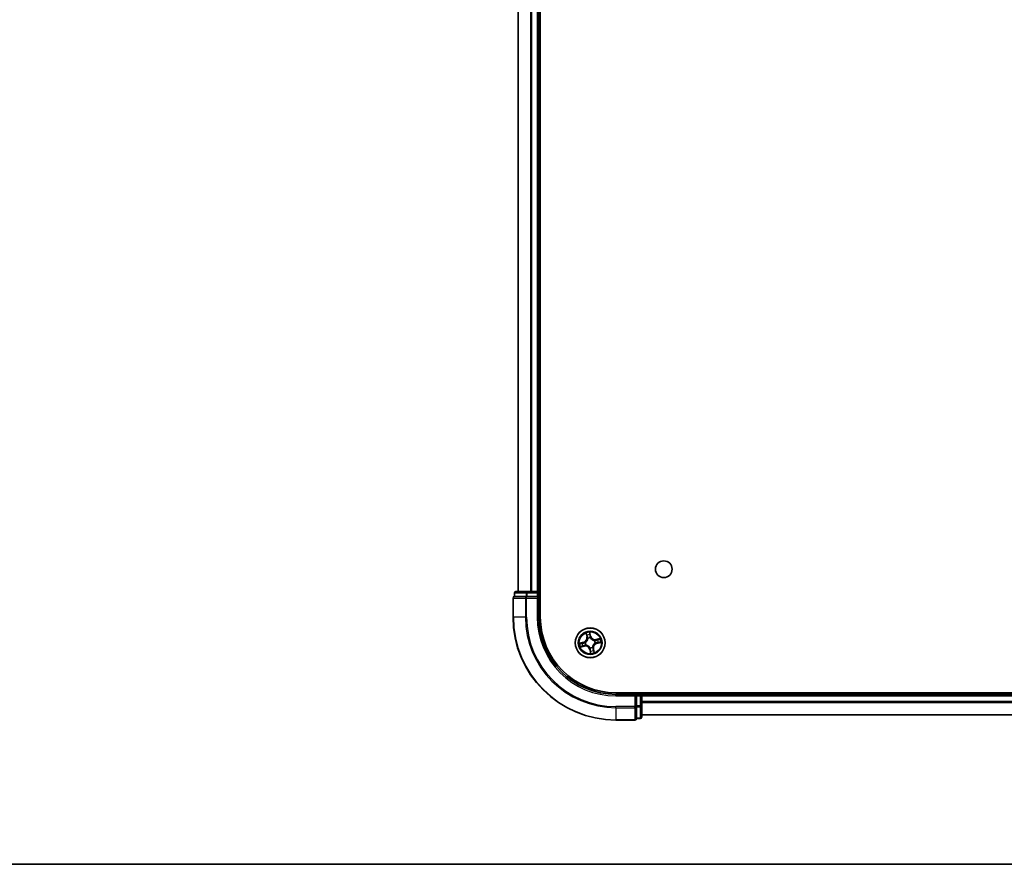
# Model space of a CAD drawing. Units: millimetres. Extents: x 36 to 7134, y 20 to 1144.
# Drawn here: x 1406 to 1598, y 20 to 184 of the extents above; entities that cross this region are included whole.
import ezdxf

# ---------------------------------------------------------------- set-up
doc = ezdxf.new("R2010")
doc.units = ezdxf.units.MM
doc.header["$LTSCALE"] = 2.5
for name, color, linetype, lineweight in [('Border (ISO)', 7, 'Continuous', 35), ('Visible (ISO)', 7, 'Continuous', 35), ('Visible Narrow (ISO)', 7, 'Continuous', 25)]:
    doc.layers.add(name, color=color, linetype=linetype, lineweight=lineweight)

# ---------------------------------------------------------------- blocks, each defined once
blk = doc.blocks.new('Borders tk図枠')
at = {"layer": 'Border (ISO)'}
blk.add_line((14.5, 8), (405.5, 8), dxfattribs=at)

msp = doc.modelspace()

# ---------------------------------------------------------------- linework, layer by layer
at = {"layer": 'Visible (ISO)'}
for p, q in [((1507.4875, 68.0025), (1507.4875, 328.0025)), ((1503.1875, 323.0025), (1503.1875, 73.0025)), ((1507.1875, 73.0025), (1507.1875, 323.0025)), ((1502.4875, 72.7025), (1502.4875, 72.0025)), ((1504.9685, 73.0025), (1502.7875, 73.0025)), ((1505.6044, 73.0025), (1504.9685, 73.0025)), ((1505.828, 73.0025), (1505.6044, 73.0025)), ((1506.8875, 73.0025), (1505.828, 73.0025)), ((1507.1875, 73.0025), (1506.8875, 73.0025)), ((1507.4875, 73.0025), (1507.1875, 73.0025)), ((1507.1875, 72.0025), (1507.1875, 72.7025)), ((1502.1875, 71.7025), (1502.1875, 68.0025)), ((1502.557, 72.0025), (1502.4875, 72.0025)), ((1502.557, 72.0025), (1504.738, 72.0025)), ((1504.828, 72.0025), (1504.738, 72.0025)), ((1504.9685, 72.0025), (1504.828, 72.0025)), ((1504.9685, 72.0025), (1506.8875, 72.0025)), ((1506.8875, 71.7025), (1507.1875, 72.0025)), ((1507.1875, 72.0025), (1506.8875, 72.0025)), ((1507.1875, 68.0025), (1507.1875, 72.0025)), ((1732.1875, 53.3025), (1522.1875, 53.3025)), ((1526.1875, 53.0025), (1522.1875, 53.0025)), ((1526.1875, 53.0025), (1525.8875, 52.7025)), ((1526.8875, 53.0025), (1526.1875, 53.0025)), ((1526.1875, 52.7025), (1526.1875, 53.0025)), ((1526.1875, 52.7025), (1526.1875, 50.7835)), ((1527.1875, 53.0025), (1527.1875, 53.3025)), ((1527.1875, 52.7025), (1527.1875, 53.0025)), ((1727.1875, 53.0025), (1527.1875, 53.0025)), ((1527.1875, 50.7835), (1527.1875, 52.7025)), ((1526.1875, 50.643), (1526.1875, 50.7835)), ((1526.1875, 50.5531), (1526.1875, 50.643)), ((1526.1875, 50.5531), (1526.1875, 48.3721)), ((1527.1875, 48.6025), (1527.1875, 50.7835)), ((1522.1875, 48.0025), (1525.8875, 48.0025)), ((1526.1875, 48.3025), (1526.1875, 48.3721)), ((1526.1875, 48.3025), (1526.8875, 48.3025)), ((1527.1875, 49.0025), (1727.1875, 49.0025))]:
    msp.add_line(p, q, dxfattribs=at)
for centre, radius in [((1531.4875, 77.3025), 1.621), ((1517.1875, 63.0025), 2.9)]:
    msp.add_circle(centre, radius, dxfattribs=at)
for centre, radius, start, end in [((1502.7875, 72.7025), 0.3, 90, 180), ((1506.8875, 72.7025), 0.3, 0, 90), ((1502.4875, 71.7025), 0.3, 90, 180), ((1522.1875, 68.0025), 20, 180, 270), ((1522.1875, 68.0025), 15, 180, 270), ((1522.1875, 68.0025), 14.7, 180, 270), ((1526.8875, 52.7025), 0.3, 0, 90), ((1525.8875, 48.3025), 0.3, 270, 0), ((1526.8875, 48.6025), 0.3, 270, 0)]:
    msp.add_arc(centre, radius, start, end, dxfattribs=at)
at = {"layer": 'Visible Narrow (ISO)'}
for p, q in [((1503.257, 73.0025), (1503.257, 323.0025)), ((1505.5975, 323.0025), (1505.5975, 73.0025)), ((1505.828, 73.0025), (1505.828, 323.0025)), ((1506.8875, 323.0025), (1506.8875, 73.0025)), ((1502.557, 72.7025), (1502.4875, 72.7025)), ((1502.557, 72.7025), (1504.738, 72.7025)), ((1502.557, 72.0025), (1502.557, 72.7025)), ((1504.9685, 72.7025), (1504.738, 72.7025)), ((1504.738, 72.7025), (1504.738, 72.0025)), ((1504.9685, 72.7025), (1504.9685, 73.0025)), ((1504.9685, 72.7025), (1506.8875, 72.7025)), ((1504.9685, 72.0025), (1504.9685, 72.7025)), ((1506.8875, 72.7025), (1506.8875, 73.0025)), ((1507.1875, 72.7025), (1506.8875, 72.7025)), ((1506.8875, 72.7025), (1506.8875, 72.0025)), ((1507.1875, 72.7025), (1507.4875, 72.7025)), ((1502.257, 71.7025), (1502.1875, 71.7025)), ((1502.257, 68.0025), (1502.257, 71.7025)), ((1502.257, 71.7025), (1504.5975, 71.7025)), ((1504.5975, 71.7025), (1504.5975, 68.0025)), ((1504.828, 71.7025), (1504.5975, 71.7025)), ((1504.828, 71.7025), (1504.828, 72.0025)), ((1504.828, 68.0025), (1504.828, 71.7025)), ((1504.828, 71.7025), (1506.8875, 71.7025)), ((1506.8875, 71.7025), (1506.8875, 68.0025)), ((1502.257, 68.0025), (1502.1875, 68.0025)), ((1504.5975, 68.0025), (1502.257, 68.0025)), ((1504.5975, 68.0025), (1504.828, 68.0025)), ((1506.8875, 68.0025), (1507.1875, 68.0025)), ((1517.3055, 64.3044), (1517.1192, 65.0615)), ((1516.3578, 64.8881), (1516.5176, 64.125)), ((1516.5663, 64.1352), (1516.4659, 64.615)), ((1516.5663, 64.1352), (1516.5176, 64.125)), ((1516.5663, 64.1352), (1516.6374, 64.1501)), ((1516.749, 63.8424), (1516.7391, 63.8613)), ((1517.14, 64.7684), (1517.2571, 64.2925)), ((1517.2571, 64.2925), (1517.1866, 64.2751)), ((1517.2199, 63.9708), (1517.2192, 63.9495)), ((1517.2571, 64.2925), (1517.3055, 64.3044)), ((1518.0274, 63.441), (1518.0463, 63.4509)), ((1519.0731, 63.8322), (1518.31, 63.6725)), ((1518.3202, 63.6237), (1518.31, 63.6725)), ((1518.3202, 63.6237), (1518.7999, 63.7241)), ((1518.3202, 63.6237), (1518.3351, 63.5526)), ((1515.8856, 63.1205), (1515.1286, 62.9342)), ((1515.3019, 62.1728), (1516.065, 62.3326)), ((1515.4216, 62.955), (1515.8975, 63.0722)), ((1516.0548, 62.3813), (1515.5751, 62.2809)), ((1515.8975, 63.0722), (1515.8856, 63.1205)), ((1515.8975, 63.0722), (1515.9149, 63.0016)), ((1516.0548, 62.3813), (1516.0399, 62.4524)), ((1516.0548, 62.3813), (1516.065, 62.3326)), ((1516.2192, 63.0349), (1516.2405, 63.0342)), ((1516.3476, 62.564), (1516.3287, 62.5542)), ((1517.1178, 61.7126), (1517.0695, 61.7007)), ((1517.0695, 61.7007), (1517.2558, 60.9436)), ((1517.1178, 61.7126), (1517.1884, 61.7299)), ((1517.235, 61.2366), (1517.1178, 61.7126)), ((1517.1551, 62.0343), (1517.1558, 62.0556)), ((1517.626, 62.1626), (1517.6358, 62.1437)), ((1517.8087, 61.8698), (1517.7376, 61.8549)), ((1517.8087, 61.8698), (1517.8574, 61.88)), ((1517.8087, 61.8698), (1517.9091, 61.3901)), ((1518.0172, 61.1169), (1517.8574, 61.88)), ((1518.1557, 62.9701), (1518.1344, 62.9708)), ((1518.4775, 62.9329), (1518.4601, 63.0034)), ((1518.9534, 63.05), (1518.4775, 62.9329)), ((1518.4775, 62.9329), (1518.4894, 62.8845)), ((1518.4894, 62.8845), (1519.2464, 63.0708)), ((1522.1875, 52.7025), (1522.1875, 53.0025)), ((1522.1875, 52.7025), (1525.8875, 52.7025)), ((1525.8875, 52.7025), (1525.8875, 50.643)), ((1526.1875, 52.7025), (1526.8875, 52.7025)), ((1526.8875, 53.3025), (1526.8875, 53.0025)), ((1526.8875, 52.7025), (1526.8875, 53.0025)), ((1526.8875, 52.7025), (1526.8875, 50.7835)), ((1527.1875, 52.7025), (1526.8875, 52.7025)), ((1527.1875, 52.7025), (1727.1875, 52.7025)), ((1525.8875, 50.643), (1522.1875, 50.643)), ((1522.1875, 50.4126), (1522.1875, 50.643)), ((1522.1875, 50.4126), (1525.8875, 50.4126)), ((1522.1875, 50.4126), (1522.1875, 48.0721)), ((1526.1875, 50.643), (1525.8875, 50.643)), ((1525.8875, 50.4126), (1525.8875, 50.643)), ((1525.8875, 50.4126), (1525.8875, 48.0721)), ((1526.8875, 50.7835), (1526.1875, 50.7835)), ((1526.1875, 50.5531), (1526.8875, 50.5531)), ((1527.1875, 50.7835), (1526.8875, 50.7835)), ((1526.8875, 50.5531), (1526.8875, 50.7835)), ((1526.8875, 50.5531), (1526.8875, 48.3721)), ((1727.1875, 51.5962), (1527.1875, 51.5962)), ((1527.1875, 51.4426), (1727.1875, 51.4426)), ((1525.8875, 48.0721), (1522.1875, 48.0721)), ((1522.1875, 48.0721), (1522.1875, 48.0025)), ((1525.8875, 48.0025), (1525.8875, 48.0721)), ((1526.8875, 48.3721), (1526.1875, 48.3721)), ((1526.8875, 48.3025), (1526.8875, 48.3721)), ((1727.1875, 49.0489), (1527.1875, 49.0489))]:
    msp.add_line(p, q, dxfattribs=at)
for radius in [2.8677, 2.3092, 2.1415]:
    msp.add_circle((1517.1875, 63.0025), radius, dxfattribs=at)
for centre, radius, start, end in [((1522.1875, 68.0025), 19.9305, 180, 270), ((1522.1875, 68.0025), 17.59, 180, 270), ((1522.1875, 68.0025), 17.3595, 180, 270), ((1522.1875, 68.0025), 15.3, 180, 270), ((1517.1875, 63.0025), 2.0601, 91.899751, 113.750588), ((1515.6815, 63.95), 0.8542, 283.82517, 11.82517), ((1515.6815, 63.95), 0.904, 283.82517, 11.82517), ((1517.1875, 63.0025), 1.6122, 92.517649, 113.13269), ((1517.1875, 63.0025), 0.9688, 88.083214, 117.567126), ((1517.1875, 63.0025), 0.9475, 88.083214, 117.567126), ((1518.1349, 64.5085), 0.904, 193.82517, 281.82517), ((1518.1349, 64.5085), 0.8542, 193.82517, 281.82517), ((1517.1875, 63.0025), 0.9475, 358.083214, 27.567126), ((1517.1875, 63.0025), 0.9688, 358.083214, 27.567126), ((1517.1875, 63.0025), 1.6122, 2.517649, 23.13269), ((1517.1875, 63.0025), 2.0601, 1.899751, 23.750588), ((1517.1875, 63.0025), 2.0601, 181.899751, 203.750588), ((1517.1875, 63.0025), 1.6122, 182.517649, 203.13269), ((1516.24, 61.4965), 0.904, 13.82517, 101.82517), ((1516.24, 61.4965), 0.8542, 13.82517, 101.82517), ((1517.1875, 63.0025), 0.9688, 178.083214, 207.567126), ((1517.1875, 63.0025), 0.9475, 178.083214, 207.567126), ((1517.1875, 63.0025), 0.9688, 268.083214, 297.567126), ((1517.1875, 63.0025), 0.9475, 268.083214, 297.567126), ((1517.1875, 63.0025), 1.6122, 272.517649, 293.13269), ((1518.6935, 62.0551), 0.904, 103.82517, 191.82517), ((1518.6935, 62.0551), 0.8542, 103.82517, 191.82517), ((1517.1875, 63.0025), 2.0601, 271.899751, 293.750588)]:
    msp.add_arc(centre, radius, start, end, dxfattribs=at)
for centre, major_axis, ratio, start_param, end_param in [((1502.7875, 72.7025), (0, 0.3), 0.76822128, 0, 1.57079633), ((1504.9685, 72.7025), (0, 0.3), 0.76822128, 0, 1.57079633), ((1502.4875, 71.7025), (0, 0.3), 0.76822128, 0, 1.57079633), ((1504.828, 71.7025), (0, 0.3), 0.76822128, 0, 1.57079633), ((1516.5146, 64.6252), (-0.0483, -0.013), 0.54850665, 4.7835784, 6.17876057), ((1516.5717, 64.4439), (-0.0464, -0.0187), 0.89574018, 4.73044269, 6.08586581), ((1516.6862, 64.1603), (-0.0464, -0.0187), 0.89572054, 4.73483766, 6.08588361), ((1516.7599, 63.8216), (-0.05, -0.0021), 0.87684642, 5.10328313, 6.10089396), ((1516.7599, 63.8216), (-0.0498, 0.0039), 0.41070123, 4.96449783, 6.18744952), ((1517.0916, 64.7565), (0.0492, 0.0091), 0.54850665, 0.10442473, 1.4996069), ((1517.1186, 64.5684), (0.0499, 0.0032), 0.89574018, 0.19731949, 1.55274262), ((1517.1382, 64.2632), (0.0499, 0.0032), 0.89572054, 0.1973017, 1.54834765), ((1517.2184, 63.926), (0.0432, 0.0251), 0.41070123, 0.09573579, 1.31868747), ((1517.2184, 63.926), (0.0459, 0.0197), 0.87684641, 0.18229136, 1.17990219), ((1518.0066, 63.4301), (-0.0021, 0.05), 0.87684642, 5.10328313, 6.10089396), ((1518.0066, 63.4301), (0.0039, 0.0498), 0.41070123, 4.96449783, 6.18744952), ((1518.3453, 63.5039), (-0.0187, 0.0464), 0.89572054, 4.73483766, 6.08588361), ((1518.6289, 63.6183), (-0.0187, 0.0464), 0.89574018, 4.73044269, 6.08586581), ((1518.8101, 63.6754), (-0.013, 0.0483), 0.54850665, 4.7835784, 6.17876057), ((1515.4335, 62.9067), (-0.0091, 0.0492), 0.54850665, 0.10442473, 1.4996069), ((1515.5649, 62.3297), (0.013, -0.0483), 0.54850665, 4.7835784, 6.17876057), ((1515.6216, 62.9337), (-0.0032, 0.0499), 0.89574018, 0.19731949, 1.55274262), ((1515.7461, 62.3868), (0.0187, -0.0464), 0.89574018, 4.73044269, 6.08586581), ((1515.9268, 62.9533), (-0.0032, 0.0499), 0.89572054, 0.1973017, 1.54834765), ((1516.0297, 62.5012), (0.0187, -0.0464), 0.89572054, 4.73483766, 6.08588361), ((1516.264, 63.0334), (-0.0197, 0.0459), 0.87684641, 0.18229136, 1.17990219), ((1516.264, 63.0334), (-0.0251, 0.0432), 0.41070123, 0.09573579, 1.31868747), ((1516.3684, 62.5749), (0.0021, -0.05), 0.87684642, 5.10328313, 6.10089396), ((1516.3684, 62.5749), (-0.0039, -0.0498), 0.41070123, 4.96449783, 6.18744952), ((1517.1566, 62.079), (-0.0432, -0.0251), 0.41070123, 0.09573579, 1.31868747), ((1517.1566, 62.079), (-0.0459, -0.0197), 0.87684641, 0.18229136, 1.17990219), ((1517.2367, 61.7418), (-0.0499, -0.0032), 0.89572054, 0.1973017, 1.54834765), ((1517.2563, 61.4367), (-0.0499, -0.0032), 0.89574018, 0.19731949, 1.55274262), ((1517.2833, 61.2485), (-0.0492, -0.0091), 0.54850665, 0.10442473, 1.4996069), ((1517.6151, 62.1834), (0.0498, -0.0039), 0.41070123, 4.96449783, 6.18744952), ((1517.6151, 62.1834), (0.05, 0.0021), 0.87684642, 5.10328313, 6.10089396), ((1517.6888, 61.8447), (0.0464, 0.0187), 0.89572054, 4.73483766, 6.08588361), ((1517.8033, 61.5612), (0.0464, 0.0187), 0.89574018, 4.73044269, 6.08586581), ((1517.8604, 61.3799), (0.0483, 0.013), 0.54850665, 4.7835784, 6.17876057), ((1518.111, 62.9716), (0.0251, -0.0432), 0.41070123, 0.09573579, 1.31868747), ((1518.111, 62.9716), (0.0197, -0.0459), 0.87684641, 0.18229136, 1.17990219), ((1518.4482, 63.0518), (0.0032, -0.0499), 0.89572054, 0.1973017, 1.54834765), ((1518.7534, 63.0714), (0.0032, -0.0499), 0.89574018, 0.19731949, 1.55274262), ((1518.9415, 63.0984), (0.0091, -0.0492), 0.54850665, 0.10442473, 1.4996069), ((1525.8875, 50.643), (0.3, 0), 0.76822128, 4.71238898, 6.28318531), ((1526.8875, 50.7835), (0.3, 0), 0.76822128, 4.71238898, 6.28318531), ((1525.8875, 48.3025), (0.3, 0), 0.76822128, 4.71238898, 6.28318531), ((1526.8875, 48.6025), (0.3, 0), 0.76822128, 4.71238898, 6.28318531)]:
    msp.add_ellipse(centre, major_axis=major_axis, ratio=ratio, start_param=start_param, end_param=end_param, dxfattribs=at)
for points, knots in [([(1517.1192, 65.0615), (1517.1125, 65.0301), (1517.1058, 64.9983), (1517.0927, 64.9271), (1517.0869, 64.8881), (1517.0849, 64.8275), (1517.0859, 64.805), (1517.0901, 64.7841)], [-0.0003383294, -0.0003383294, -0.0003383294, -0.0003383294, 0.0102009359, 0.0102009359, 0.0236501899, 0.0236501899, 0.0320559737, 0.0320559737, 0.0320559737, 0.0320559737]), ([(1517.14, 64.7684), (1517.1351, 64.7913), (1517.1316, 64.8155), (1517.1247, 64.88), (1517.1226, 64.921), (1517.1203, 64.9956), (1517.1197, 65.0287), (1517.1192, 65.0615)], [-0.0320559737, -0.0320559737, -0.0320559737, -0.0320559737, -0.0236501899, -0.0236501899, -0.0102009359, -0.0102009359, 0.0003383294, 0.0003383294, 0.0003383294, 0.0003383294]), ([(1516.7104, 63.8275), (1516.7092, 63.8117), (1516.7076, 63.7959), (1516.6954, 63.6996), (1516.6752, 63.6181), (1516.6225, 63.4882), (1516.5974, 63.4389), (1516.5681, 63.3922), (1516.5387, 63.3455), (1516.5051, 63.3016), (1516.4108, 63.1979), (1516.3461, 63.1443), (1516.2645, 63.0917), (1516.251, 63.0834), (1516.2373, 63.0755)], [0.073818549, 0.073818549, 0.073818549, 0.073818549, 0.079279611, 0.079279611, 0.107010485, 0.107010485, 0.124342281, 0.124342281, 0.124342281, 0.141674077, 0.141674077, 0.16940495, 0.16940495, 0.174866013, 0.174866013, 0.174866013, 0.174866013]), ([(1516.2405, 63.0342), (1516.2549, 63.0428), (1516.2691, 63.0517), (1516.3546, 63.1087), (1516.4225, 63.1669), (1516.5226, 63.2798), (1516.5585, 63.3276), (1516.5904, 63.3782), (1516.6222, 63.4288), (1516.6497, 63.4819), (1516.7082, 63.621), (1516.7313, 63.7074), (1516.7456, 63.8091), (1516.7475, 63.8258), (1516.749, 63.8424)], [-0.174866013, -0.174866013, -0.174866013, -0.174866013, -0.16940495, -0.16940495, -0.141674077, -0.141674077, -0.124342281, -0.124342281, -0.124342281, -0.107010485, -0.107010485, -0.079279611, -0.079279611, -0.073818549, -0.073818549, -0.073818549, -0.073818549]), ([(1516.5041, 64.6506), (1516.5003, 64.6652), (1516.4949, 64.6799), (1516.4775, 64.7179), (1516.4638, 64.7411), (1516.4354, 64.7845), (1516.4208, 64.8049), (1516.3901, 64.8462), (1516.3739, 64.8673), (1516.3578, 64.8881)], [0, 0, 0, 0, 0.0059340385, 0.0059340385, 0.0154285, 0.0154285, 0.0237449879, 0.0237449879, 0.0323943032, 0.0323943032, 0.0323943032, 0.0323943032]), ([(1516.3578, 64.8881), (1516.369, 64.8637), (1516.3804, 64.8391), (1516.402, 64.7907), (1516.4123, 64.7671), (1516.433, 64.7169), (1516.4431, 64.6903), (1516.4572, 64.6474), (1516.462, 64.631), (1516.4659, 64.615)], [-0.0323943032, -0.0323943032, -0.0323943032, -0.0323943032, -0.0237449879, -0.0237449879, -0.0154285, -0.0154285, -0.0059340385, -0.0059340385, 0, 0, 0, 0]), ([(1516.4659, 64.615), (1516.4764, 64.576), (1516.4867, 64.5405), (1516.5059, 64.4793), (1516.5149, 64.4536), (1516.523, 64.4337)], [0, 0, 0, 0, 0.014491423, 0.014491423, 0.0289828459, 0.0289828459, 0.0289828459, 0.0289828459]), ([(1516.5541, 64.4851), (1516.5469, 64.5032), (1516.5389, 64.5267), (1516.522, 64.5826), (1516.5131, 64.615), (1516.5041, 64.6506)], [-0.0289828459, -0.0289828459, -0.0289828459, -0.0289828459, -0.014491423, -0.014491423, 0, 0, 0, 0]), ([(1516.523, 64.4337), (1516.542, 64.3864), (1516.5611, 64.3392), (1516.5993, 64.2446), (1516.6183, 64.1974), (1516.6374, 64.1501)], [0, 0, 0, 0, 0.0343899271, 0.0343899271, 0.0687798542, 0.0687798542, 0.0687798542, 0.0687798542]), ([(1516.6684, 64.2014), (1516.6493, 64.2487), (1516.6303, 64.296), (1516.5922, 64.3905), (1516.5732, 64.4378), (1516.5541, 64.4851)], [-0.0687798542, -0.0687798542, -0.0687798542, -0.0687798542, -0.0343899271, -0.0343899271, 0, 0, 0, 0]), ([(1516.6374, 64.1501), (1516.6639, 64.086), (1516.6839, 64.0191), (1516.7036, 63.9096), (1516.7083, 63.8693), (1516.7104, 63.8275)], [0, 0, 0, 0, 0.0491206273, 0.0491206273, 0.0764653604, 0.0764653604, 0.0764653604, 0.0764653604]), ([(1516.7391, 63.8613), (1516.7381, 63.9055), (1516.734, 63.948), (1516.7155, 64.0634), (1516.6955, 64.1339), (1516.6684, 64.2014)], [-0.0764653604, -0.0764653604, -0.0764653604, -0.0764653604, -0.0491206273, -0.0491206273, 0, 0, 0, 0]), ([(1517.0901, 64.7841), (1517.0974, 64.7482), (1517.1033, 64.7154), (1517.1124, 64.6576), (1517.1154, 64.6327), (1517.1167, 64.6131)], [-0.0289828459, -0.0289828459, -0.0289828459, -0.0289828459, -0.0145850634, -0.0145850634, 0, 0, 0, 0]), ([(1517.1167, 64.6131), (1517.12, 64.5623), (1517.1233, 64.5114), (1517.1299, 64.4097), (1517.1332, 64.3588), (1517.1365, 64.308)], [-0.0687798542, -0.0687798542, -0.0687798542, -0.0687798542, -0.0343899271, -0.0343899271, 0, 0, 0, 0]), ([(1517.1365, 64.308), (1517.1412, 64.2353), (1517.1537, 64.1632), (1517.187, 64.0511), (1517.2017, 64.0111), (1517.2199, 63.9708)], [-0.0982412545, -0.0982412545, -0.0982412545, -0.0982412545, -0.0491206273, -0.0491206273, -0.0217758941, -0.0217758941, -0.0217758941, -0.0217758941]), ([(1517.167, 64.5803), (1517.1656, 64.6019), (1517.1626, 64.6292), (1517.1534, 64.6928), (1517.1473, 64.729), (1517.14, 64.7684)], [0, 0, 0, 0, 0.0145850634, 0.0145850634, 0.0289828459, 0.0289828459, 0.0289828459, 0.0289828459]), ([(1517.1866, 64.2751), (1517.1833, 64.326), (1517.1801, 64.3769), (1517.1735, 64.4786), (1517.1703, 64.5294), (1517.167, 64.5803)], [0, 0, 0, 0, 0.0343899271, 0.0343899271, 0.0687798542, 0.0687798542, 0.0687798542, 0.0687798542]), ([(1517.2604, 63.9527), (1517.2442, 63.9913), (1517.2311, 64.0297), (1517.2014, 64.1369), (1517.1904, 64.2059), (1517.1866, 64.2751)], [0.0217758941, 0.0217758941, 0.0217758941, 0.0217758941, 0.0491206273, 0.0491206273, 0.0982412545, 0.0982412545, 0.0982412545, 0.0982412545]), ([(1517.2192, 63.9495), (1517.2277, 63.9351), (1517.2367, 63.9209), (1517.2936, 63.8354), (1517.3518, 63.7675), (1517.4647, 63.6674), (1517.5126, 63.6315), (1517.5632, 63.5997), (1517.6137, 63.5678), (1517.6669, 63.5403), (1517.806, 63.4818), (1517.8923, 63.4587), (1517.9941, 63.4444), (1518.0108, 63.4425), (1518.0274, 63.441)], [-0.174866013, -0.174866013, -0.174866013, -0.174866013, -0.16940495, -0.16940495, -0.141674077, -0.141674077, -0.124342281, -0.124342281, -0.124342281, -0.107010485, -0.107010485, -0.079279611, -0.079279611, -0.073818549, -0.073818549, -0.073818549, -0.073818549]), ([(1518.0125, 63.4796), (1517.9967, 63.4808), (1517.9809, 63.4824), (1517.8845, 63.4946), (1517.803, 63.5149), (1517.6731, 63.5675), (1517.6239, 63.5926), (1517.5772, 63.6219), (1517.5305, 63.6513), (1517.4866, 63.6849), (1517.3829, 63.7792), (1517.3293, 63.8439), (1517.2767, 63.9255), (1517.2684, 63.939), (1517.2604, 63.9527)], [0.073818549, 0.073818549, 0.073818549, 0.073818549, 0.079279611, 0.079279611, 0.107010485, 0.107010485, 0.124342281, 0.124342281, 0.124342281, 0.141674077, 0.141674077, 0.16940495, 0.16940495, 0.174866013, 0.174866013, 0.174866013, 0.174866013]), ([(1518.3351, 63.5526), (1518.271, 63.5261), (1518.204, 63.5061), (1518.0945, 63.4864), (1518.0543, 63.4817), (1518.0125, 63.4796)], [0, 0, 0, 0, 0.0491206273, 0.0491206273, 0.0764653604, 0.0764653604, 0.0764653604, 0.0764653604]), ([(1518.0463, 63.4509), (1518.0905, 63.4519), (1518.1329, 63.456), (1518.2484, 63.4745), (1518.3188, 63.4945), (1518.3864, 63.5216)], [-0.0764653604, -0.0764653604, -0.0764653604, -0.0764653604, -0.0491206273, -0.0491206273, 0, 0, 0, 0]), ([(1518.6186, 63.667), (1518.5714, 63.648), (1518.5241, 63.6289), (1518.4296, 63.5908), (1518.3823, 63.5717), (1518.3351, 63.5526)], [0, 0, 0, 0, 0.0343899271, 0.0343899271, 0.0687798542, 0.0687798542, 0.0687798542, 0.0687798542]), ([(1518.3864, 63.5216), (1518.4337, 63.5407), (1518.4809, 63.5597), (1518.5755, 63.5978), (1518.6228, 63.6168), (1518.67, 63.6359)], [-0.0687798542, -0.0687798542, -0.0687798542, -0.0687798542, -0.0343899271, -0.0343899271, 0, 0, 0, 0]), ([(1518.7999, 63.7241), (1518.7609, 63.7136), (1518.7255, 63.7033), (1518.6643, 63.6841), (1518.6386, 63.6751), (1518.6186, 63.667)], [0, 0, 0, 0, 0.014491423, 0.014491423, 0.0289828459, 0.0289828459, 0.0289828459, 0.0289828459]), ([(1518.67, 63.6359), (1518.6882, 63.6431), (1518.7116, 63.6511), (1518.7675, 63.668), (1518.7999, 63.6769), (1518.8356, 63.686)], [-0.0289828459, -0.0289828459, -0.0289828459, -0.0289828459, -0.014491423, -0.014491423, 0, 0, 0, 0]), ([(1519.0731, 63.8322), (1519.0486, 63.821), (1519.024, 63.8097), (1518.9757, 63.788), (1518.9521, 63.7777), (1518.9018, 63.757), (1518.8753, 63.7469), (1518.8323, 63.7328), (1518.816, 63.728), (1518.7999, 63.7241)], [-0.0323943032, -0.0323943032, -0.0323943032, -0.0323943032, -0.0237449879, -0.0237449879, -0.0154285, -0.0154285, -0.0059340385, -0.0059340385, 0, 0, 0, 0]), ([(1518.8356, 63.686), (1518.8502, 63.6897), (1518.8648, 63.6952), (1518.9029, 63.7125), (1518.9261, 63.7262), (1518.9695, 63.7546), (1518.9898, 63.7692), (1519.0312, 63.7999), (1519.0522, 63.8161), (1519.0731, 63.8322)], [0, 0, 0, 0, 0.0059340385, 0.0059340385, 0.0154285, 0.0154285, 0.0237449879, 0.0237449879, 0.0323943032, 0.0323943032, 0.0323943032, 0.0323943032]), ([(1515.4216, 62.955), (1515.3987, 62.9501), (1515.3745, 62.9466), (1515.31, 62.9397), (1515.269, 62.9377), (1515.1944, 62.9353), (1515.1613, 62.9348), (1515.1286, 62.9342)], [-0.0320559737, -0.0320559737, -0.0320559737, -0.0320559737, -0.0236501899, -0.0236501899, -0.0102009359, -0.0102009359, 0.0003383294, 0.0003383294, 0.0003383294, 0.0003383294]), ([(1515.1286, 62.9342), (1515.16, 62.9276), (1515.1917, 62.9208), (1515.2629, 62.9077), (1515.3019, 62.9019), (1515.3625, 62.8999), (1515.385, 62.901), (1515.4059, 62.9052)], [-0.0003383294, -0.0003383294, -0.0003383294, -0.0003383294, 0.0102009359, 0.0102009359, 0.0236501899, 0.0236501899, 0.0320559737, 0.0320559737, 0.0320559737, 0.0320559737]), ([(1515.5394, 62.3191), (1515.5248, 62.3154), (1515.5101, 62.3099), (1515.4721, 62.2925), (1515.4489, 62.2789), (1515.4055, 62.2504), (1515.3852, 62.2359), (1515.3438, 62.2051), (1515.3228, 62.1889), (1515.3019, 62.1728)], [0, 0, 0, 0, 0.0059340385, 0.0059340385, 0.0154285, 0.0154285, 0.0237449879, 0.0237449879, 0.0323943032, 0.0323943032, 0.0323943032, 0.0323943032]), ([(1515.3019, 62.1728), (1515.3263, 62.1841), (1515.351, 62.1954), (1515.3993, 62.217), (1515.4229, 62.2273), (1515.4731, 62.248), (1515.4997, 62.2582), (1515.5426, 62.2723), (1515.559, 62.2771), (1515.5751, 62.2809)], [-0.0323943032, -0.0323943032, -0.0323943032, -0.0323943032, -0.0237449879, -0.0237449879, -0.0154285, -0.0154285, -0.0059340385, -0.0059340385, 0, 0, 0, 0]), ([(1515.4059, 62.9052), (1515.4418, 62.9124), (1515.4746, 62.9184), (1515.5324, 62.9274), (1515.5573, 62.9304), (1515.5769, 62.9317)], [-0.0289828459, -0.0289828459, -0.0289828459, -0.0289828459, -0.0145850634, -0.0145850634, 0, 0, 0, 0]), ([(1515.6097, 62.982), (1515.5881, 62.9807), (1515.5608, 62.9776), (1515.4972, 62.9684), (1515.461, 62.9624), (1515.4216, 62.955)], [0, 0, 0, 0, 0.0145850634, 0.0145850634, 0.0289828459, 0.0289828459, 0.0289828459, 0.0289828459]), ([(1515.7049, 62.3692), (1515.6868, 62.3619), (1515.6633, 62.3539), (1515.6074, 62.337), (1515.575, 62.3282), (1515.5394, 62.3191)], [-0.0289828459, -0.0289828459, -0.0289828459, -0.0289828459, -0.014491423, -0.014491423, 0, 0, 0, 0]), ([(1515.5751, 62.2809), (1515.6141, 62.2914), (1515.6495, 62.3017), (1515.7107, 62.321), (1515.7364, 62.33), (1515.7563, 62.338)], [0, 0, 0, 0, 0.014491423, 0.014491423, 0.0289828459, 0.0289828459, 0.0289828459, 0.0289828459]), ([(1515.5769, 62.9317), (1515.6277, 62.935), (1515.6786, 62.9383), (1515.7803, 62.9449), (1515.8312, 62.9482), (1515.882, 62.9515)], [-0.0687798542, -0.0687798542, -0.0687798542, -0.0687798542, -0.0343899271, -0.0343899271, 0, 0, 0, 0]), ([(1515.9149, 63.0016), (1515.864, 62.9984), (1515.8132, 62.9951), (1515.7114, 62.9886), (1515.6606, 62.9853), (1515.6097, 62.982)], [0, 0, 0, 0, 0.0343899271, 0.0343899271, 0.0687798542, 0.0687798542, 0.0687798542, 0.0687798542]), ([(1515.9886, 62.4834), (1515.9413, 62.4644), (1515.894, 62.4453), (1515.7995, 62.4073), (1515.7522, 62.3882), (1515.7049, 62.3692)], [-0.0687798542, -0.0687798542, -0.0687798542, -0.0687798542, -0.0343899271, -0.0343899271, 0, 0, 0, 0]), ([(1515.7563, 62.338), (1515.8036, 62.3571), (1515.8508, 62.3762), (1515.9454, 62.4143), (1515.9926, 62.4334), (1516.0399, 62.4524)], [0, 0, 0, 0, 0.0343899271, 0.0343899271, 0.0687798542, 0.0687798542, 0.0687798542, 0.0687798542]), ([(1515.882, 62.9515), (1515.9547, 62.9562), (1516.0268, 62.9687), (1516.1389, 63.002), (1516.1789, 63.0167), (1516.2192, 63.0349)], [-0.0982412545, -0.0982412545, -0.0982412545, -0.0982412545, -0.0491206273, -0.0491206273, -0.0217758941, -0.0217758941, -0.0217758941, -0.0217758941]), ([(1516.2373, 63.0755), (1516.1987, 63.0592), (1516.1604, 63.0461), (1516.0531, 63.0165), (1515.9841, 63.0055), (1515.9149, 63.0016)], [0.0217758941, 0.0217758941, 0.0217758941, 0.0217758941, 0.0491206273, 0.0491206273, 0.0982412545, 0.0982412545, 0.0982412545, 0.0982412545]), ([(1516.3287, 62.5542), (1516.2845, 62.5531), (1516.242, 62.5491), (1516.1266, 62.5306), (1516.0561, 62.5106), (1515.9886, 62.4834)], [-0.0764653604, -0.0764653604, -0.0764653604, -0.0764653604, -0.0491206273, -0.0491206273, 0, 0, 0, 0]), ([(1516.0399, 62.4524), (1516.104, 62.479), (1516.1709, 62.4989), (1516.2804, 62.5186), (1516.3207, 62.5234), (1516.3625, 62.5254)], [0, 0, 0, 0, 0.0491206273, 0.0491206273, 0.0764653604, 0.0764653604, 0.0764653604, 0.0764653604]), ([(1517.1558, 62.0556), (1517.1472, 62.0699), (1517.1383, 62.0841), (1517.0813, 62.1696), (1517.0231, 62.2375), (1516.9102, 62.3376), (1516.8624, 62.3736), (1516.8118, 62.4054), (1516.7612, 62.4372), (1516.7081, 62.4648), (1516.569, 62.5232), (1516.4826, 62.5463), (1516.3809, 62.5606), (1516.3642, 62.5625), (1516.3476, 62.564)], [-0.174866013, -0.174866013, -0.174866013, -0.174866013, -0.16940495, -0.16940495, -0.141674077, -0.141674077, -0.124342281, -0.124342281, -0.124342281, -0.107010485, -0.107010485, -0.079279611, -0.079279611, -0.073818549, -0.073818549, -0.073818549, -0.073818549]), ([(1516.3625, 62.5254), (1516.3783, 62.5242), (1516.3941, 62.5226), (1516.4904, 62.5105), (1516.5719, 62.4902), (1516.7018, 62.4375), (1516.7511, 62.4125), (1516.7978, 62.3831), (1516.8445, 62.3537), (1516.8884, 62.3202), (1516.9921, 62.2259), (1517.0457, 62.1612), (1517.0983, 62.0796), (1517.1066, 62.066), (1517.1145, 62.0523)], [0.073818549, 0.073818549, 0.073818549, 0.073818549, 0.079279611, 0.079279611, 0.107010485, 0.107010485, 0.124342281, 0.124342281, 0.124342281, 0.141674077, 0.141674077, 0.16940495, 0.16940495, 0.174866013, 0.174866013, 0.174866013, 0.174866013]), ([(1517.1145, 62.0523), (1517.1308, 62.0137), (1517.1439, 61.9754), (1517.1735, 61.8681), (1517.1845, 61.7992), (1517.1884, 61.7299)], [0.0217758941, 0.0217758941, 0.0217758941, 0.0217758941, 0.0491206273, 0.0491206273, 0.0982412545, 0.0982412545, 0.0982412545, 0.0982412545]), ([(1517.2385, 61.6971), (1517.2338, 61.7697), (1517.2213, 61.8419), (1517.188, 61.954), (1517.1733, 61.994), (1517.1551, 62.0343)], [-0.0982412545, -0.0982412545, -0.0982412545, -0.0982412545, -0.0491206273, -0.0491206273, -0.0217758941, -0.0217758941, -0.0217758941, -0.0217758941]), ([(1517.1884, 61.7299), (1517.1916, 61.679), (1517.1949, 61.6282), (1517.2014, 61.5265), (1517.2047, 61.4756), (1517.208, 61.4247)], [0, 0, 0, 0, 0.0343899271, 0.0343899271, 0.0687798542, 0.0687798542, 0.0687798542, 0.0687798542]), ([(1517.208, 61.4247), (1517.2094, 61.4032), (1517.2124, 61.3759), (1517.2216, 61.3123), (1517.2276, 61.2761), (1517.235, 61.2366)], [0, 0, 0, 0, 0.0145850634, 0.0145850634, 0.0289828459, 0.0289828459, 0.0289828459, 0.0289828459]), ([(1517.235, 61.2366), (1517.2399, 61.2137), (1517.2434, 61.1895), (1517.2503, 61.125), (1517.2523, 61.084), (1517.2547, 61.0095), (1517.2552, 60.9764), (1517.2558, 60.9436)], [-0.0320559737, -0.0320559737, -0.0320559737, -0.0320559737, -0.0236501899, -0.0236501899, -0.0102009359, -0.0102009359, 0.0003383294, 0.0003383294, 0.0003383294, 0.0003383294]), ([(1517.2583, 61.3919), (1517.255, 61.4428), (1517.2517, 61.4936), (1517.2451, 61.5953), (1517.2418, 61.6462), (1517.2385, 61.6971)], [-0.0687798542, -0.0687798542, -0.0687798542, -0.0687798542, -0.0343899271, -0.0343899271, 0, 0, 0, 0]), ([(1517.2558, 60.9436), (1517.2624, 60.975), (1517.2692, 61.0067), (1517.2823, 61.078), (1517.2881, 61.1169), (1517.2901, 61.1775), (1517.2891, 61.2001), (1517.2848, 61.221)], [-0.0003383294, -0.0003383294, -0.0003383294, -0.0003383294, 0.0102009359, 0.0102009359, 0.0236501899, 0.0236501899, 0.0320559737, 0.0320559737, 0.0320559737, 0.0320559737]), ([(1517.2848, 61.221), (1517.2776, 61.2568), (1517.2716, 61.2897), (1517.2626, 61.3475), (1517.2596, 61.3723), (1517.2583, 61.3919)], [-0.0289828459, -0.0289828459, -0.0289828459, -0.0289828459, -0.0145850634, -0.0145850634, 0, 0, 0, 0]), ([(1518.1344, 62.9708), (1518.1201, 62.9623), (1518.1059, 62.9533), (1518.0204, 62.8964), (1517.9525, 62.8382), (1517.8524, 62.7253), (1517.8164, 62.6774), (1517.7846, 62.6269), (1517.7528, 62.5763), (1517.7252, 62.5232), (1517.6668, 62.3841), (1517.6437, 62.2977), (1517.6294, 62.1959), (1517.6275, 62.1793), (1517.626, 62.1626)], [-0.174866013, -0.174866013, -0.174866013, -0.174866013, -0.16940495, -0.16940495, -0.141674077, -0.141674077, -0.124342281, -0.124342281, -0.124342281, -0.107010485, -0.107010485, -0.079279611, -0.079279611, -0.073818549, -0.073818549, -0.073818549, -0.073818549]), ([(1517.6358, 62.1437), (1517.6369, 62.0995), (1517.641, 62.0571), (1517.6594, 61.9416), (1517.6794, 61.8712), (1517.7066, 61.8036)], [-0.0764653604, -0.0764653604, -0.0764653604, -0.0764653604, -0.0491206273, -0.0491206273, 0, 0, 0, 0]), ([(1517.6646, 62.1775), (1517.6658, 62.1933), (1517.6674, 62.2091), (1517.6795, 62.3055), (1517.6998, 62.387), (1517.7525, 62.5169), (1517.7775, 62.5662), (1517.8069, 62.6128), (1517.8363, 62.6595), (1517.8698, 62.7034), (1517.9642, 62.8071), (1518.0288, 62.8607), (1518.1104, 62.9134), (1518.124, 62.9216), (1518.1377, 62.9296)], [0.073818549, 0.073818549, 0.073818549, 0.073818549, 0.079279611, 0.079279611, 0.107010485, 0.107010485, 0.124342281, 0.124342281, 0.124342281, 0.141674077, 0.141674077, 0.16940495, 0.16940495, 0.174866013, 0.174866013, 0.174866013, 0.174866013]), ([(1517.7376, 61.8549), (1517.711, 61.919), (1517.6911, 61.986), (1517.6714, 62.0955), (1517.6666, 62.1357), (1517.6646, 62.1775)], [0, 0, 0, 0, 0.0491206273, 0.0491206273, 0.0764653604, 0.0764653604, 0.0764653604, 0.0764653604]), ([(1517.7066, 61.8036), (1517.7256, 61.7563), (1517.7447, 61.7091), (1517.7828, 61.6145), (1517.8018, 61.5672), (1517.8208, 61.52)], [-0.0687798542, -0.0687798542, -0.0687798542, -0.0687798542, -0.0343899271, -0.0343899271, 0, 0, 0, 0]), ([(1517.852, 61.5714), (1517.8329, 61.6186), (1517.8139, 61.6659), (1517.7757, 61.7604), (1517.7566, 61.8077), (1517.7376, 61.8549)], [0, 0, 0, 0, 0.0343899271, 0.0343899271, 0.0687798542, 0.0687798542, 0.0687798542, 0.0687798542]), ([(1517.8208, 61.52), (1517.8281, 61.5018), (1517.8361, 61.4784), (1517.853, 61.4225), (1517.8619, 61.3901), (1517.8709, 61.3544)], [-0.0289828459, -0.0289828459, -0.0289828459, -0.0289828459, -0.014491423, -0.014491423, 0, 0, 0, 0]), ([(1517.9091, 61.3901), (1517.8986, 61.4291), (1517.8883, 61.4645), (1517.869, 61.5257), (1517.86, 61.5515), (1517.852, 61.5714)], [0, 0, 0, 0, 0.014491423, 0.014491423, 0.0289828459, 0.0289828459, 0.0289828459, 0.0289828459]), ([(1517.8709, 61.3544), (1517.8746, 61.3398), (1517.8801, 61.3252), (1517.8975, 61.2871), (1517.9111, 61.264), (1517.9396, 61.2205), (1517.9541, 61.2002), (1517.9849, 61.1588), (1518.0011, 61.1378), (1518.0172, 61.1169)], [0, 0, 0, 0, 0.0059340385, 0.0059340385, 0.0154285, 0.0154285, 0.0237449879, 0.0237449879, 0.0323943032, 0.0323943032, 0.0323943032, 0.0323943032]), ([(1518.0172, 61.1169), (1518.0059, 61.1414), (1517.9946, 61.166), (1517.973, 61.2143), (1517.9627, 61.238), (1517.942, 61.2882), (1517.9318, 61.3147), (1517.9177, 61.3577), (1517.913, 61.374), (1517.9091, 61.3901)], [-0.0323943032, -0.0323943032, -0.0323943032, -0.0323943032, -0.0237449879, -0.0237449879, -0.0154285, -0.0154285, -0.0059340385, -0.0059340385, 0, 0, 0, 0]), ([(1518.1377, 62.9296), (1518.1763, 62.9458), (1518.2146, 62.9589), (1518.3219, 62.9886), (1518.3908, 62.9996), (1518.4601, 63.0034)], [0.0217758941, 0.0217758941, 0.0217758941, 0.0217758941, 0.0491206273, 0.0491206273, 0.0982412545, 0.0982412545, 0.0982412545, 0.0982412545]), ([(1518.493, 63.0535), (1518.4203, 63.0488), (1518.3481, 63.0363), (1518.2361, 63.003), (1518.196, 62.9883), (1518.1557, 62.9701)], [-0.0982412545, -0.0982412545, -0.0982412545, -0.0982412545, -0.0491206273, -0.0491206273, -0.0217758941, -0.0217758941, -0.0217758941, -0.0217758941]), ([(1518.4601, 63.0034), (1518.511, 63.0067), (1518.5618, 63.0099), (1518.6635, 63.0165), (1518.7144, 63.0197), (1518.7653, 63.023)], [0, 0, 0, 0, 0.0343899271, 0.0343899271, 0.0687798542, 0.0687798542, 0.0687798542, 0.0687798542]), ([(1518.7981, 63.0733), (1518.7472, 63.07), (1518.6964, 63.0668), (1518.5947, 63.0602), (1518.5438, 63.0568), (1518.493, 63.0535)], [-0.0687798542, -0.0687798542, -0.0687798542, -0.0687798542, -0.0343899271, -0.0343899271, 0, 0, 0, 0]), ([(1518.7653, 63.023), (1518.7868, 63.0244), (1518.8141, 63.0275), (1518.8778, 63.0366), (1518.9139, 63.0427), (1518.9534, 63.05)], [0, 0, 0, 0, 0.0145850634, 0.0145850634, 0.0289828459, 0.0289828459, 0.0289828459, 0.0289828459]), ([(1518.969, 63.0999), (1518.9332, 63.0927), (1518.9003, 63.0867), (1518.8425, 63.0777), (1518.8177, 63.0747), (1518.7981, 63.0733)], [-0.0289828459, -0.0289828459, -0.0289828459, -0.0289828459, -0.0145850634, -0.0145850634, 0, 0, 0, 0]), ([(1518.9534, 63.05), (1518.9763, 63.0549), (1519.0005, 63.0584), (1519.065, 63.0653), (1519.106, 63.0674), (1519.1806, 63.0697), (1519.2137, 63.0703), (1519.2464, 63.0708)], [-0.0320559737, -0.0320559737, -0.0320559737, -0.0320559737, -0.0236501899, -0.0236501899, -0.0102009359, -0.0102009359, 0.0003383294, 0.0003383294, 0.0003383294, 0.0003383294]), ([(1519.2464, 63.0708), (1519.215, 63.0775), (1519.1833, 63.0842), (1519.1121, 63.0973), (1519.0731, 63.1031), (1519.0125, 63.1052), (1518.99, 63.1041), (1518.969, 63.0999)], [-0.0003383294, -0.0003383294, -0.0003383294, -0.0003383294, 0.0102009359, 0.0102009359, 0.0236501899, 0.0236501899, 0.0320559737, 0.0320559737, 0.0320559737, 0.0320559737])]:
    msp.add_open_spline(points, degree=3, knots=knots, dxfattribs=at)

# ---------------------------------------------------------------- block references
at = {"xscale": 4, "yscale": 4, "zscale": 4}
msp.add_blockref('Borders tk図枠', (965.75, -12), dxfattribs=at)

doc.saveas('drawing.dxf')
